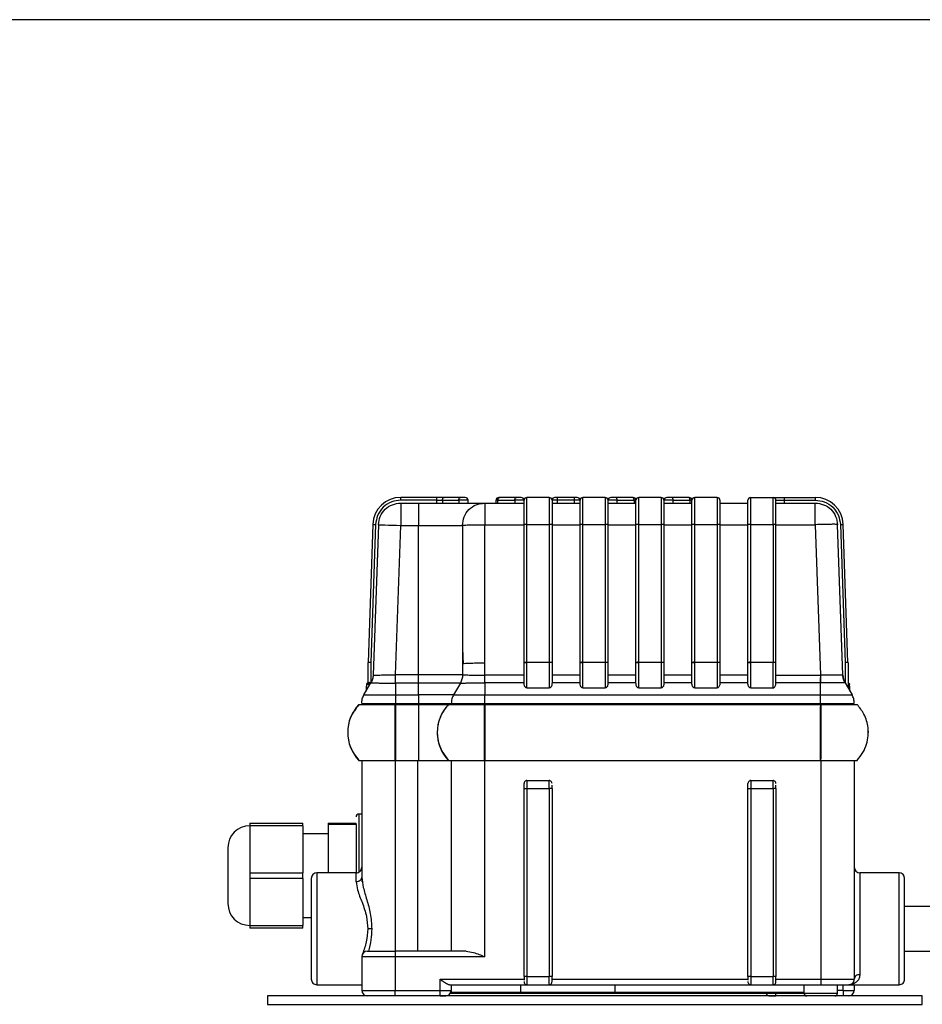
# Model space of a CAD drawing. Units: millimetres. Extents: x -83983 to 185159, y -6767 to 41363.
# Drawn here: x 1459 to 1620, y 13654 to 13830 of the extents above; entities that cross this region are included whole.
import ezdxf

# ---------------------------------------------------------------- set-up
doc = ezdxf.new("R2010")
doc.units = ezdxf.units.MM
doc.layers.add('SCE-PORTEUSES', color=12, linetype='Continuous')
doc.layers.add('TAMBE-FX_GRIL_+_GRIL_+_PASSERELLE', color=102, linetype='Continuous')

# ---------------------------------------------------------------- blocks, each defined once
blk = doc.blocks.new('A$C3D93406A')
at = {"layer": 'TAMBE-FX_GRIL_+_GRIL_+_PASSERELLE', "linetype": 'Continuous', "lineweight": 25}
blk.add_line((1875, -12870), (690, -12870), dxfattribs=at)
blk = doc.blocks.new('Porteuse latérale')
at = {"linetype": 'Continuous', "lineweight": 25}
for p, q in [((56527.26, -151514.44), (56527.26, -151513.94)), ((56533.72, -151513.94), (56527.26, -151513.94)), ((56533.72, -151514.44), (56527.26, -151514.44)), ((56533.72, -151514.44), (56533.72, -151513.94)), ((56535.03, -151513.94), (56533.72, -151513.94)), ((56533.72, -151514.44), (56534.7, -151514.44)), ((56533.72, -151514.94), (56533.72, -151514.44)), ((56534.7, -151514.44), (56537.62, -151514.44)), ((56534.7, -151514.44), (56534.7, -151514.94)), ((56537.95, -151513.94), (56535.03, -151513.94)), ((56539.28, -151514.44), (56537.62, -151514.44)), ((56537.62, -151514.44), (56537.62, -151514.94)), ((56538.78, -151513.94), (56537.95, -151513.94)), ((56539.28, -151514.94), (56539.28, -151514.44)), ((56544.62, -151514.44), (56544.28, -151514.44)), ((56544.28, -151514.94), (56544.28, -151514.44)), ((56544.62, -151514.44), (56547.63, -151514.44)), ((56544.62, -151514.94), (56544.62, -151514.44)), ((56544.95, -151513.94), (56544.78, -151513.94)), ((56547.95, -151513.94), (56544.95, -151513.94)), ((56547.63, -151514.44), (56547.63, -151514.94)), ((56549.28, -151514.44), (56547.63, -151514.44)), ((56548.78, -151513.94), (56547.95, -151513.94)), ((56549.28, -151518.78), (56549.28, -151514.44)), ((56549.78, -151518.76), (56549.78, -151513.94)), ((56553.78, -151513.94), (56549.78, -151513.94)), ((56553.78, -151513.94), (56553.78, -151518.76)), ((56554.28, -151514.44), (56554.28, -151518.78)), ((56555.28, -151514.44), (56554.28, -151514.44)), ((56555.28, -151513.94), (56554.78, -151513.94)), ((56555.28, -151514.44), (56555.28, -151513.94)), ((56558.28, -151513.94), (56555.28, -151513.94)), ((56555.28, -151514.94), (56555.28, -151514.44)), ((56558.28, -151514.44), (56555.28, -151514.44)), ((56558.28, -151514.44), (56558.28, -151513.94)), ((56558.78, -151513.94), (56558.28, -151513.94)), ((56558.28, -151514.94), (56558.28, -151514.44)), ((56559.28, -151514.44), (56558.28, -151514.44)), ((56559.28, -151518.78), (56559.28, -151514.44)), ((56559.78, -151518.76), (56559.78, -151513.94)), ((56563.78, -151513.94), (56559.78, -151513.94)), ((56563.78, -151513.94), (56563.78, -151518.76)), ((56564.28, -151514.44), (56564.28, -151518.78)), ((56565.93, -151514.44), (56564.28, -151514.44)), ((56565.61, -151513.94), (56564.78, -151513.94)), ((56568.61, -151513.94), (56565.61, -151513.94)), ((56565.93, -151514.94), (56565.93, -151514.44)), ((56565.93, -151514.44), (56568.93, -151514.44)), ((56568.93, -151514.44), (56568.93, -151514.94)), ((56569.28, -151514.44), (56568.93, -151514.44)), ((56569.28, -151518.78), (56569.28, -151514.44)), ((56569.78, -151518.76), (56569.78, -151513.94)), ((56573.78, -151513.94), (56569.78, -151513.94)), ((56573.78, -151513.94), (56573.78, -151518.76)), ((56574.28, -151514.44), (56574.28, -151518.78)), ((56575.93, -151514.44), (56574.28, -151514.44)), ((56575.61, -151513.94), (56574.78, -151513.94)), ((56578.61, -151513.94), (56575.61, -151513.94)), ((56575.93, -151514.94), (56575.93, -151514.44)), ((56575.93, -151514.44), (56578.93, -151514.44)), ((56578.78, -151513.94), (56578.61, -151513.94)), ((56578.93, -151514.44), (56578.93, -151514.94)), ((56579.28, -151514.44), (56578.93, -151514.44)), ((56579.28, -151518.78), (56579.28, -151514.44)), ((56579.78, -151518.76), (56579.78, -151513.94)), ((56583.78, -151513.94), (56579.78, -151513.94)), ((56583.78, -151513.94), (56583.78, -151518.76)), ((56584.28, -151514.44), (56584.28, -151518.78)), ((56589.28, -151518.78), (56589.28, -151514.44)), ((56589.78, -151518.76), (56589.78, -151513.94)), ((56589.78, -151513.94), (56593.78, -151513.94)), ((56593.78, -151518.76), (56593.78, -151513.94)), ((56593.78, -151513.94), (56595.78, -151513.94)), ((56594.28, -151518.78), (56594.28, -151514.44)), ((56594.28, -151514.44), (56595.78, -151514.44)), ((56595.78, -151513.94), (56595.78, -151514.44)), ((56595.78, -151513.94), (56601.3, -151513.94)), ((56595.78, -151514.44), (56595.78, -151514.94)), ((56595.78, -151514.44), (56601.3, -151514.44)), ((56601.3, -151513.94), (56601.3, -151514.44)), ((56527.26, -151514.94), (56527.26, -151518.94)), ((56527.26, -151514.94), (56530.4, -151514.94)), ((56530.4, -151514.94), (56530.4, -151518.94)), ((56530.4, -151514.94), (56542.27, -151514.94)), ((56542.27, -151514.94), (56542.27, -151518.8)), ((56542.27, -151514.94), (56549.28, -151514.94)), ((56554.28, -151514.94), (56559.28, -151514.94)), ((56564.28, -151514.94), (56569.28, -151514.94)), ((56574.28, -151514.94), (56579.28, -151514.94)), ((56584.28, -151514.94), (56589.28, -151514.94)), ((56594.28, -151514.94), (56601.3, -151514.94)), ((56522.27, -151518.76), (56521.41, -151543.41)), ((56522.77, -151518.78), (56521.9, -151543.43)), ((56523.26, -151518.8), (56522.33, -151545.69)), ((56526.33, -151545.63), (56527.26, -151518.94)), ((56527.26, -151518.94), (56530.4, -151518.94)), ((56530.4, -151545.63), (56530.4, -151518.94)), ((56530.4, -151518.94), (56538.28, -151518.94)), ((56538.28, -151518.94), (56538.29, -151535.87)), ((56542.27, -151518.8), (56549.28, -151518.8)), ((56542.3, -151543.5), (56542.27, -151518.8)), ((56549.28, -151543.43), (56549.28, -151518.78)), ((56549.78, -151518.76), (56553.78, -151518.76)), ((56549.78, -151543.41), (56549.78, -151518.76)), ((56553.78, -151518.76), (56553.78, -151543.41)), ((56554.28, -151518.78), (56554.28, -151543.43)), ((56554.28, -151518.8), (56559.28, -151518.8)), ((56559.28, -151543.43), (56559.28, -151518.78)), ((56559.78, -151518.76), (56563.78, -151518.76)), ((56559.78, -151543.41), (56559.78, -151518.76)), ((56563.78, -151518.76), (56563.78, -151543.41)), ((56564.28, -151518.78), (56564.28, -151543.43)), ((56564.28, -151518.8), (56569.28, -151518.8)), ((56569.28, -151543.43), (56569.28, -151518.78)), ((56569.78, -151518.76), (56573.78, -151518.76)), ((56569.78, -151543.41), (56569.78, -151518.76)), ((56573.78, -151518.76), (56573.78, -151543.41)), ((56574.28, -151518.78), (56574.28, -151543.43)), ((56574.28, -151518.8), (56579.28, -151518.8)), ((56579.28, -151543.43), (56579.28, -151518.78)), ((56579.78, -151518.76), (56583.78, -151518.76)), ((56579.78, -151543.41), (56579.78, -151518.76)), ((56583.78, -151518.76), (56583.78, -151543.41)), ((56584.28, -151518.78), (56584.28, -151543.43)), ((56584.28, -151518.8), (56589.28, -151518.8)), ((56589.28, -151543.43), (56589.28, -151518.78)), ((56589.78, -151543.41), (56589.78, -151518.76)), ((56589.78, -151518.76), (56593.78, -151518.76)), ((56593.78, -151518.76), (56593.78, -151543.41)), ((56594.28, -151543.43), (56594.28, -151518.78)), ((56594.28, -151518.8), (56601.3, -151518.8)), ((56601.3, -151518.8), (56602.24, -151545.69)), ((56606.23, -151545.69), (56605.29, -151518.8)), ((56605.79, -151518.78), (56606.66, -151543.43)), ((56607.15, -151543.41), (56606.29, -151518.76)), ((56538.29, -151535.87), (56538.3, -151543.64)), ((56538.3, -151540.86), (56538.38, -151543.76)), ((56521.4, -151543.46), (56521.4, -151547.1)), ((56521.9, -151543.46), (56521.4, -151543.46)), ((56521.9, -151543.43), (56521.9, -151543.46)), ((56521.9, -151543.46), (56521.9, -151546.79)), ((56538.3, -151543.64), (56538.44, -151543.62)), ((56538.3, -151543.64), (56538.3, -151545.63)), ((56542.3, -151545.69), (56542.3, -151543.5)), ((56549.28, -151543.46), (56549.28, -151543.43)), ((56549.28, -151547.12), (56549.28, -151543.46)), ((56549.28, -151543.46), (56549.78, -151543.46)), ((56549.78, -151543.41), (56549.78, -151543.46)), ((56553.78, -151543.41), (56549.78, -151543.41)), ((56549.78, -151547.99), (56549.78, -151543.46)), ((56553.78, -151543.46), (56549.78, -151543.46)), ((56553.78, -151543.46), (56553.78, -151543.41)), ((56553.78, -151543.46), (56553.78, -151547.99)), ((56554.28, -151543.46), (56553.78, -151543.46)), ((56554.28, -151543.43), (56554.28, -151543.46)), ((56554.28, -151543.46), (56554.28, -151547.12)), ((56559.28, -151543.46), (56559.28, -151543.43)), ((56559.28, -151547.12), (56559.28, -151543.46)), ((56559.28, -151543.46), (56559.78, -151543.46)), ((56559.78, -151543.41), (56559.78, -151543.46)), ((56563.78, -151543.41), (56559.78, -151543.41)), ((56559.78, -151547.99), (56559.78, -151543.46)), ((56563.78, -151543.46), (56559.78, -151543.46)), ((56563.78, -151543.46), (56563.78, -151543.41)), ((56563.78, -151543.46), (56563.78, -151547.99)), ((56564.28, -151543.46), (56563.78, -151543.46)), ((56564.28, -151543.43), (56564.28, -151543.46)), ((56564.28, -151543.46), (56564.28, -151547.12)), ((56569.28, -151543.46), (56569.28, -151543.43)), ((56569.28, -151547.12), (56569.28, -151543.46)), ((56569.28, -151543.46), (56569.78, -151543.46)), ((56569.78, -151543.41), (56569.78, -151543.46)), ((56573.78, -151543.41), (56569.78, -151543.41)), ((56569.78, -151547.99), (56569.78, -151543.46)), ((56573.78, -151543.46), (56569.78, -151543.46)), ((56573.78, -151543.46), (56573.78, -151543.41)), ((56573.78, -151543.46), (56573.78, -151547.99)), ((56574.28, -151543.46), (56573.78, -151543.46)), ((56574.28, -151543.43), (56574.28, -151543.46)), ((56574.28, -151543.46), (56574.28, -151547.12)), ((56579.28, -151543.46), (56579.28, -151543.43)), ((56579.28, -151547.12), (56579.28, -151543.46)), ((56579.28, -151543.46), (56579.78, -151543.46)), ((56579.78, -151543.41), (56579.78, -151543.46)), ((56583.78, -151543.41), (56579.78, -151543.41)), ((56579.78, -151547.99), (56579.78, -151543.46)), ((56583.78, -151543.46), (56579.78, -151543.46)), ((56583.78, -151543.46), (56583.78, -151543.41)), ((56583.78, -151543.46), (56583.78, -151547.99)), ((56584.28, -151543.46), (56583.78, -151543.46)), ((56584.28, -151543.43), (56584.28, -151543.46)), ((56584.28, -151543.46), (56584.28, -151547.12)), ((56589.28, -151543.46), (56589.28, -151543.43)), ((56589.28, -151547.12), (56589.28, -151543.46)), ((56589.28, -151543.46), (56589.78, -151543.46)), ((56589.78, -151543.41), (56589.78, -151543.46)), ((56593.78, -151543.41), (56589.78, -151543.41)), ((56589.78, -151547.99), (56589.78, -151543.46)), ((56593.78, -151543.46), (56589.78, -151543.46)), ((56593.78, -151543.46), (56593.78, -151543.41)), ((56593.78, -151547.99), (56593.78, -151543.46)), ((56594.28, -151543.46), (56593.78, -151543.46)), ((56594.28, -151543.43), (56594.28, -151543.46)), ((56594.28, -151547.12), (56594.28, -151543.46)), ((56606.66, -151543.46), (56606.66, -151543.43)), ((56606.66, -151543.46), (56606.66, -151547.12)), ((56607.16, -151543.46), (56606.66, -151543.46)), ((56607.16, -151543.46), (56607.15, -151543.41)), ((56607.16, -151543.46), (56607.16, -151547.99)), ((56530.4, -151545.63), (56526.33, -151545.63)), ((56538.3, -151545.63), (56530.4, -151545.63)), ((56530.4, -151547.13), (56530.4, -151545.63)), ((56542.3, -151547.08), (56542.3, -151545.69)), ((56549.28, -151545.69), (56542.3, -151545.69)), ((56559.28, -151545.69), (56554.28, -151545.69)), ((56569.28, -151545.69), (56564.28, -151545.69)), ((56579.28, -151545.69), (56574.28, -151545.69)), ((56589.28, -151545.69), (56584.28, -151545.69)), ((56594.28, -151545.69), (56602.24, -151545.69)), ((56602.24, -151545.69), (56602.24, -151546.2)), ((56602.26, -151547.08), (56602.24, -151546.2)), ((56602.24, -151546.2), (56602.24, -151547.08)), ((56520.68, -151549.24), (56521.93, -151547.08)), ((56521.08, -151547.64), (56521.08, -151548.55)), ((56521.14, -151547.64), (56521.08, -151547.64)), ((56521.14, -151547.36), (56521.14, -151547.64)), ((56521.73, -151547.36), (56521.14, -151547.36)), ((56521.91, -151546.93), (56521.28, -151547.14)), ((56521.96, -151547.14), (56521.28, -151547.14)), ((56526.3, -151547.13), (56526.3, -151549.24)), ((56526.3, -151547.13), (56526.33, -151547.13)), ((56530.4, -151547.13), (56526.33, -151547.13)), ((56530.4, -151549.24), (56530.4, -151547.13)), ((56537.9, -151547.13), (56530.4, -151547.13)), ((56537.9, -151547.13), (56536.68, -151549.24)), ((56537.95, -151547.04), (56537.94, -151547.05)), ((56542.3, -151547.08), (56542.3, -151549.24)), ((56549.28, -151547.08), (56542.3, -151547.08)), ((56549.78, -151547.99), (56553.78, -151547.99)), ((56559.28, -151547.08), (56554.28, -151547.08)), ((56559.78, -151547.99), (56563.78, -151547.99)), ((56569.28, -151547.08), (56564.28, -151547.08)), ((56569.78, -151547.99), (56573.78, -151547.99)), ((56579.28, -151547.08), (56574.28, -151547.08)), ((56579.78, -151547.99), (56583.78, -151547.99)), ((56589.28, -151547.08), (56584.28, -151547.08)), ((56589.78, -151547.99), (56593.78, -151547.99)), ((56602.24, -151547.08), (56594.28, -151547.08)), ((56602.26, -151547.08), (56602.24, -151547.08)), ((56602.26, -151549.24), (56602.26, -151547.08)), ((56606.59, -151547.01), (56606.59, -151547)), ((56606.63, -151547.08), (56607.88, -151549.24)), ((56606.63, -151547.08), (56606.63, -151547.08)), ((56607.42, -151547.36), (56607.16, -151547.36)), ((56607.42, -151547.64), (56607.42, -151547.36)), ((56607.48, -151547.64), (56607.42, -151547.64)), ((56607.48, -151548.55), (56607.48, -151547.64)), ((56520.68, -151549.24), (56526.3, -151549.24)), ((56526.3, -151549.24), (56530.4, -151549.24)), ((56526.3, -151549.24), (56526.3, -151550.74)), ((56536.68, -151549.24), (56530.4, -151549.24)), ((56530.4, -151549.24), (56530.4, -151550.74)), ((56542.3, -151549.24), (56602.26, -151549.24)), ((56542.3, -151550.74), (56542.3, -151549.24)), ((56602.26, -151550.74), (56602.26, -151549.24)), ((56519.78, -151550.94), (56526.28, -151550.94)), ((56519.78, -151550.94), (56519.78, -151550.94)), ((56520.28, -151550.74), (56526.3, -151550.74)), ((56526.3, -151550.94), (56526.28, -151550.94)), ((56526.3, -151550.74), (56530.4, -151550.74)), ((56526.3, -151550.74), (56526.3, -151550.94)), ((56526.3, -151550.94), (56526.3, -151560.94)), ((56526.3, -151550.94), (56530.4, -151550.94)), ((56530.4, -151550.94), (56530.4, -151550.74)), ((56530.4, -151550.74), (56536.28, -151550.74)), ((56530.4, -151550.94), (56530.4, -151555.94)), ((56530.4, -151550.94), (56535.78, -151550.94)), ((56535.78, -151550.94), (56542.22, -151550.94)), ((56535.78, -151550.94), (56535.78, -151550.94)), ((56536.28, -151550.74), (56542.3, -151550.74)), ((56542.3, -151550.94), (56542.22, -151550.94)), ((56542.3, -151550.74), (56602.26, -151550.74)), ((56542.3, -151550.94), (56542.3, -151550.74)), ((56542.3, -151550.94), (56542.3, -151560.94)), ((56542.3, -151550.94), (56602.28, -151550.94)), ((56602.26, -151550.94), (56602.26, -151550.74)), ((56602.26, -151550.74), (56608.28, -151550.74)), ((56602.28, -151550.94), (56608.78, -151550.94)), ((56530.4, -151555.94), (56530.4, -151560.94)), ((56610.74, -151555.73), (56610.78, -151555.94)), ((56519.78, -151560.94), (56526.28, -151560.94)), ((56520.28, -151560.94), (56520.28, -151581.82)), ((56526.3, -151560.94), (56526.28, -151560.94)), ((56526.28, -151560.94), (56526.28, -151595.04)), ((56526.3, -151560.94), (56530.4, -151560.94)), ((56530.28, -151595.04), (56530.28, -151560.94)), ((56530.4, -151560.94), (56535.78, -151560.94)), ((56535.78, -151560.94), (56542.22, -151560.94)), ((56535.78, -151560.94), (56535.78, -151560.94)), ((56536.28, -151560.94), (56536.28, -151595.04)), ((56542.3, -151560.94), (56542.22, -151560.94)), ((56542.23, -151560.94), (56542.23, -151596.04)), ((56542.3, -151560.94), (56602.27, -151560.94)), ((56602.27, -151560.94), (56608.78, -151560.94)), ((56602.28, -151560.94), (56602.28, -151600.04)), ((56608.28, -151560.94), (56608.28, -151600.04)), ((56549.28, -151565.95), (56549.28, -151565.08)), ((56549.78, -151564.54), (56549.78, -151565.95)), ((56549.78, -151564.54), (56553.78, -151564.54)), ((56553.78, -151565.95), (56553.78, -151564.54)), ((56554.28, -151565.95), (56554.28, -151565.37)), ((56589.28, -151565.95), (56589.28, -151565.08)), ((56589.78, -151564.54), (56589.78, -151565.95)), ((56589.78, -151564.54), (56593.78, -151564.54)), ((56593.78, -151565.95), (56593.78, -151564.54)), ((56594.28, -151565.95), (56594.28, -151565.37)), ((56549.28, -151565.95), (56549.78, -151565.95)), ((56549.28, -151599.54), (56549.28, -151565.95)), ((56549.78, -151565.95), (56549.78, -151599.54)), ((56549.78, -151565.95), (56553.78, -151565.95)), ((56554.28, -151565.95), (56553.78, -151565.95)), ((56553.78, -151565.95), (56553.78, -151599.54)), ((56554.28, -151565.95), (56554.28, -151599.54)), ((56589.28, -151565.95), (56589.78, -151565.95)), ((56589.28, -151599.54), (56589.28, -151565.95)), ((56589.78, -151565.95), (56593.78, -151565.95)), ((56589.78, -151565.95), (56589.78, -151599.54)), ((56594.28, -151565.95), (56593.78, -151565.95)), ((56593.78, -151565.95), (56593.78, -151599.54)), ((56594.28, -151565.95), (56594.28, -151599.54)), ((56520.28, -151570.54), (56519.78, -151570.54)), ((56519.78, -151570.54), (56519.78, -151580.9)), ((56500.28, -151572.14), (56509.78, -151572.14)), ((56500.28, -151572.14), (56500.28, -151572.64)), ((56509.78, -151572.64), (56500.28, -151572.64)), ((56500.28, -151572.64), (56500.28, -151581.04)), ((56509.78, -151572.64), (56509.78, -151572.14)), ((56509.78, -151572.64), (56509.78, -151581.04)), ((56514.28, -151572.14), (56519.28, -151572.14)), ((56514.28, -151572.14), (56514.28, -151572.39)), ((56519.28, -151572.39), (56514.28, -151572.39)), ((56514.28, -151572.39), (56514.28, -151581.04)), ((56519.28, -151572.39), (56519.28, -151572.14)), ((56519.28, -151572.39), (56519.28, -151572.78)), ((56514.28, -151574.04), (56509.78, -151574.04)), ((56519.28, -151572.78), (56519.28, -151580.89)), ((56496.38, -151576.54), (56496.38, -151581.54)), ((56500.28, -151581.04), (56509.78, -151581.04)), ((56500.28, -151581.04), (56500.28, -151582.04)), ((56509.78, -151582.04), (56509.78, -151581.04)), ((56519.28, -151581.04), (56512.28, -151581.04)), ((56512.28, -151581.04), (56512.28, -151601.04)), ((56519.28, -151581.04), (56519.28, -151580.89)), ((56519.28, -151582.65), (56519.28, -151581.04)), ((56616.28, -151581.04), (56609.28, -151581.04)), ((56609.28, -151581.04), (56609.28, -151599.22)), ((56616.28, -151601.04), (56616.28, -151581.04)), ((56496.38, -151581.54), (56496.38, -151586.54)), ((56509.78, -151582.04), (56500.28, -151582.04)), ((56500.28, -151582.04), (56500.28, -151590.44)), ((56509.78, -151582.04), (56509.78, -151590.44)), ((56511.28, -151582.04), (56511.28, -151591.04)), ((56520.3, -151582.42), (56520.21, -151582.09)), ((56520.36, -151582.65), (56520.33, -151582.54)), ((56617.28, -151590.85), (56617.28, -151582.05)), ((56631.73, -151587.04), (56617.28, -151587.04)), ((56509.78, -151589.04), (56511.28, -151589.04)), ((56500.28, -151590.44), (56509.78, -151590.44)), ((56500.28, -151590.44), (56500.28, -151590.94)), ((56509.78, -151590.94), (56500.28, -151590.94)), ((56509.78, -151590.94), (56509.78, -151590.44)), ((56511.28, -151591.04), (56511.28, -151591.22)), ((56511.28, -151591.22), (56511.28, -151600.02)), ((56522.08, -151591.04), (56521.38, -151591.04)), ((56617.28, -151591.04), (56617.28, -151590.85)), ((56617.28, -151600.03), (56617.28, -151591.04)), ((56521.28, -151595.04), (56526.28, -151595.04)), ((56538.93, -151595.04), (56526.28, -151595.04)), ((56526.28, -151595.04), (56526.28, -151596.04)), ((56617.28, -151595.04), (56631.73, -151595.04)), ((56526.28, -151596.04), (56520.28, -151596.04)), ((56520.28, -151596.04), (56520.28, -151602.04)), ((56526.28, -151596.04), (56526.28, -151602.04)), ((56542.23, -151596.04), (56526.28, -151596.04)), ((56534.28, -151602.04), (56534.28, -151600.04)), ((56534.28, -151600.04), (56549.28, -151600.04)), ((56549.78, -151599.54), (56549.28, -151599.54)), ((56549.28, -151599.54), (56549.28, -151600.24)), ((56549.78, -151599.54), (56549.78, -151601.04)), ((56549.78, -151599.54), (56553.78, -151599.54)), ((56553.78, -151601.04), (56553.78, -151599.54)), ((56554.28, -151599.54), (56553.78, -151599.54)), ((56554.28, -151600.45), (56554.28, -151599.54)), ((56554.28, -151600.04), (56589.28, -151600.04)), ((56589.28, -151599.54), (56589.28, -151600.24)), ((56589.78, -151599.54), (56589.28, -151599.54)), ((56589.78, -151599.54), (56589.78, -151601.04)), ((56589.78, -151599.54), (56593.78, -151599.54)), ((56593.78, -151601.04), (56593.78, -151599.54)), ((56594.28, -151599.54), (56593.78, -151599.54)), ((56594.28, -151600.45), (56594.28, -151599.54)), ((56594.28, -151600.04), (56602.28, -151600.04)), ((56602.28, -151600.04), (56602.28, -151601.04)), ((56602.28, -151600.04), (56608.28, -151600.04)), ((56512.28, -151601.04), (56520.28, -151601.04)), ((56520.28, -151602.04), (56526.28, -151602.04)), ((56526.28, -151602.04), (56534.28, -151602.04)), ((56526.28, -151603.04), (56526.28, -151602.04)), ((56534.28, -151602.04), (56536.28, -151602.04)), ((56534.28, -151603.04), (56534.28, -151602.04)), ((56536.01, -151601.04), (56549.78, -151601.04)), ((56536.23, -151602.54), (56548.63, -151602.54)), ((56536.27, -151602.16), (56536.27, -151602.34)), ((56536.27, -151602.34), (56548.68, -151602.34)), ((56536.28, -151601.04), (56536.28, -151602.04)), ((56548.63, -151602.54), (56565.52, -151602.54)), ((56548.68, -151602.34), (56548.68, -151601.04)), ((56548.68, -151602.34), (56565.58, -151602.34)), ((56549.78, -151601.04), (56553.78, -151601.04)), ((56553.78, -151601.04), (56589.78, -151601.04)), ((56565.52, -151602.54), (56599.28, -151602.54)), ((56565.58, -151602.34), (56565.58, -151601.04)), ((56565.58, -151602.34), (56599.28, -151602.34)), ((56589.78, -151601.04), (56593.78, -151601.04)), ((56593.78, -151601.04), (56602.28, -151601.04)), ((56594.28, -151603.04), (56594.28, -151602.54)), ((56599.28, -151601.04), (56599.28, -151602.54)), ((56599.28, -151602.54), (56605.28, -151602.54)), ((56602.28, -151601.04), (56607.28, -151601.04)), ((56605.28, -151602.54), (56605.28, -151601.03)), ((56606.28, -151602.04), (56605.28, -151602.04)), ((56606.28, -151602.04), (56606.28, -151601.04)), ((56606.28, -151602.04), (56606.28, -151603.04)), ((56606.28, -151602.04), (56608.28, -151602.04)), ((56607.27, -151601.04), (56616.28, -151601.04)), ((56608.28, -151601.04), (56608.28, -151602.04)), ((56620.43, -151603.04), (56503.43, -151603.04)), ((56503.43, -151603.04), (56503.43, -151604.54)), ((56534.28, -151603.04), (56535.28, -151603.04)), ((56593.28, -151603.04), (56594.28, -151603.04)), ((56620.43, -151604.54), (56620.43, -151603.04)), ((56503.43, -151604.54), (56620.43, -151604.54))]:
    blk.add_line(p, q, dxfattribs=at)
at = {"linetype": 'Continuous', "lineweight": 25, "flags": 128}
for points in [[(56534.7, -151514.44), (56534.71, -151514.34), (56534.73, -151514.24), (56534.76, -151514.16), (56534.8, -151514.08), (56534.85, -151514.02), (56534.9, -151513.97), (56534.97, -151513.95), (56535.03, -151513.94)], [(56537.62, -151514.44), (56537.63, -151514.34), (56537.65, -151514.24), (56537.68, -151514.16), (56537.72, -151514.08), (56537.77, -151514.02), (56537.83, -151513.97), (56537.89, -151513.95), (56537.95, -151513.94)], [(56544.62, -151514.44), (56544.63, -151514.34), (56544.65, -151514.24), (56544.68, -151514.16), (56544.72, -151514.08), (56544.77, -151514.02), (56544.83, -151513.97), (56544.89, -151513.95), (56544.95, -151513.94)], [(56547.63, -151514.44), (56547.63, -151514.34), (56547.65, -151514.24), (56547.68, -151514.16), (56547.72, -151514.08), (56547.77, -151514.02), (56547.83, -151513.97), (56547.89, -151513.95), (56547.95, -151513.94)], [(56565.93, -151514.44), (56565.93, -151514.34), (56565.91, -151514.24), (56565.88, -151514.16), (56565.84, -151514.08), (56565.79, -151514.02), (56565.73, -151513.97), (56565.67, -151513.95), (56565.61, -151513.94)], [(56568.93, -151514.44), (56568.93, -151514.34), (56568.91, -151514.24), (56568.88, -151514.16), (56568.84, -151514.08), (56568.79, -151514.02), (56568.73, -151513.97), (56568.67, -151513.95), (56568.61, -151513.94)], [(56575.93, -151514.44), (56575.93, -151514.34), (56575.91, -151514.24), (56575.88, -151514.16), (56575.84, -151514.08), (56575.79, -151514.02), (56575.73, -151513.97), (56575.67, -151513.95), (56575.61, -151513.94)], [(56578.93, -151514.44), (56578.93, -151514.34), (56578.91, -151514.24), (56578.88, -151514.16), (56578.84, -151514.08), (56578.79, -151514.02), (56578.73, -151513.97), (56578.67, -151513.95), (56578.61, -151513.94)], [(56523.26, -151518.8), (56523.34, -151518.8), (56523.57, -151518.81), (56523.94, -151518.82), (56524.44, -151518.84), (56525.04, -151518.86), (56525.73, -151518.88), (56526.48, -151518.91), (56527.26, -151518.94)]]:
    blk.add_lwpolyline(points, dxfattribs=at)
at = {"linetype": 'Continuous', "lineweight": 25}
for centre, radius, start, end in [((56527.26, -151518.93), 5, 89.9993, 178.0038), ((56538.78, -151514.44), 0.501, 0.0475, 89.9525), ((56544.78, -151514.44), 0.501, 90.1022, 179.9524), ((56548.78, -151514.44), 0.501, 0.0476, 89.8978), ((56549.78, -151514.44), 0.501, 90.1409, 179.8591), ((56553.78, -151514.44), 0.501, 0.0476, 89.8978), ((56554.78, -151514.44), 0.501, 90.0475, 179.9525), ((56558.78, -151514.44), 0.501, 0.0475, 89.9525), ((56559.78, -151514.44), 0.501, 90.0475, 179.9525), ((56563.78, -151514.44), 0.501, 0.0475, 89.9525), ((56564.78, -151514.44), 0.501, 90.1022, 179.9524), ((56568.78, -151514.44), 0.501, 0.1409, 89.8591), ((56569.78, -151514.44), 0.501, 90.1022, 179.9524), ((56573.78, -151514.44), 0.501, 0.0476, 89.8978), ((56574.78, -151514.44), 0.501, 90.0475, 179.9525), ((56578.78, -151514.44), 0.501, 0.0475, 89.9525), ((56579.78, -151514.44), 0.501, 90.0475, 179.9525), ((56583.78, -151514.44), 0.501, 0.0475, 89.9525), ((56589.78, -151514.44), 0.501, 90.1022, 179.9524), ((56593.78, -151514.44), 0.501, 0.0476, 89.8978), ((56601.3, -151518.93), 5, 1.9962, 90.0007), ((56532.13, -151246.5), 272.43, 267.9254, 268.0306), ((56549.66, -151522.38), 3.62, 88.0537, 95.9864), ((56553.9, -151522.37), 3.61, 84.0029, 91.9531), ((56559.66, -151522.37), 3.61, 88.0437, 95.9965), ((56563.9, -151522.37), 3.61, 84.008, 91.9518), ((56569.66, -151522.36), 3.6, 88.038, 96.006), ((56573.9, -151522.37), 3.61, 84.0029, 91.9531), ((56579.66, -151522.37), 3.61, 88.0437, 95.9965), ((56583.9, -151522.37), 3.61, 84.008, 91.9518), ((56589.66, -151522.36), 3.6, 88.038, 96.006), ((56593.9, -151522.37), 3.61, 84.0029, 91.9531), ((56596.21, -151240.29), 278.65, 271.9706, 272.0734), ((56522.11, -151543.45), 0.702, 176.8277, 181.0699), ((56516.83, -151683.71), 140.38, 87.9288, 88.1327), ((56549.65, -151546.9), 3.49, 87.858, 96.0731), ((56553.91, -151546.89), 3.48, 83.9163, 92.1489), ((56559.65, -151546.89), 3.49, 87.8482, 96.0829), ((56563.91, -151546.9), 3.49, 83.9212, 92.1477), ((56569.65, -151546.88), 3.48, 87.8417, 96.0931), ((56573.91, -151546.89), 3.48, 83.9163, 92.1489), ((56579.65, -151546.89), 3.49, 87.8482, 96.0829), ((56583.91, -151546.9), 3.49, 83.9212, 92.1477), ((56589.65, -151546.88), 3.48, 87.8417, 96.0931), ((56593.91, -151546.89), 3.48, 83.9163, 92.1489), ((56611.48, -151676.48), 133.15, 91.8598, 92.075), ((56609.22, -151545.58), 2.99, 181.9829, 210.0527), ((56525.03, -151555.94), 7.25, 136.4009, 223.5991), ((56541.03, -151555.94), 7.25, 136.3974, 223.6026), ((56541.03, -151555.94), 7.25, 136.4009, 223.5991), ((56519.78, -151571.03), 0.5, 90.009, 180.0457), ((56500.28, -151576.54), 3.9, 90.0242, 179.9898), ((56512.28, -151582.04), 1, 90.0283, 179.9717), ((56519.28, -151580.04), 1, 269.9816, 0.0184), ((56609.28, -151580.03), 1, 180.0282, 269.9991), ((56616.28, -151582.04), 1, 0.0283, 89.9717), ((56500.28, -151586.53), 3.9, 180.0102, 270.0038), ((56521.28, -151596.04), 1, 90.0282, 179.9991), ((56512.28, -151600.04), 1, 179.9816, 270.0184), ((56607.28, -151600.04), 1, 269.9816, 0.0184), ((56616.28, -151600.04), 1, 269.9816, 0.0184), ((56521.28, -151602.03), 1, 180.0283, 269.9717), ((56535.28, -151602.03), 1, 270.0283, 359.9717), ((56549.78, -151600.54), 0.494, 226.7897, 270.2453), ((56553.78, -151600.54), 0.496, 269.8601, 313.1049), ((56589.78, -151600.54), 0.494, 226.7897, 270.2453), ((56593.28, -151602.03), 1, 210.0172, 269.9576), ((56593.78, -151600.54), 0.494, 269.7547, 313.2103), ((56599.78, -151602.54), 0.5, 179.9543, 270.0457), ((56604.78, -151602.54), 0.5, 269.9543, 0.0457), ((56607.28, -151602.03), 1, 270.0283, 359.9717)]:
    blk.add_arc(centre, radius, start, end, dxfattribs=at)
for points, knots in [([(56527.26, -151514.44), (56526.71, -151514.5), (56525.56, -151514.62), (56524.06, -151515.62), (56523.01, -151517.08), (56522.84, -151518.23), (56522.77, -151518.78)], [0, 0, 0, 0, 0.240527, 0.500032, 0.759462, 1, 1, 1, 1]), ([(56601.3, -151514.44), (56601.85, -151514.5), (56603, -151514.62), (56604.5, -151515.62), (56605.55, -151517.08), (56605.72, -151518.23), (56605.79, -151518.78)], [0, 0, 0, 0, 0.240537, 0.499995, 0.759437, 1, 1, 1, 1]), ([(56523.26, -151518.8), (56523.34, -151518.29), (56523.49, -151517.27), (56524.42, -151515.99), (56525.73, -151515.11), (56526.75, -151514.99), (56527.26, -151514.94)], [0, 0, 0, 0, 0.25001, 0.499992, 0.750036, 1, 1, 1, 1]), ([(56538.28, -151518.94), (56538.34, -151518.41), (56538.46, -151517.36), (56539.38, -151516.04), (56540.7, -151515.12), (56541.75, -151515), (56542.27, -151514.94)], [0, 0, 0, 0, 0.250295, 0.500409, 0.750291, 1, 1, 1, 1]), ([(56601.3, -151518.8), (56601.3, -151518.3), (56601.3, -151517.39), (56601.3, -151516.2), (56601.3, -151515.41), (56601.3, -151515.03), (56601.3, -151514.94)], [0, 0, 0, 0, 0.3853, 0.709203, 0.924645, 1, 1, 1, 1]), ([(56601.3, -151514.94), (56601.81, -151514.99), (56602.83, -151515.11), (56604.14, -151515.99), (56605.07, -151517.27), (56605.22, -151518.29), (56605.29, -151518.8)], [0, 0, 0, 0, 0.249969, 0.500016, 0.750003, 1, 1, 1, 1]), ([(56538.28, -151518.94), (56538.41, -151518.92), (56538.83, -151518.86), (56539.67, -151518.84), (56540.87, -151518.8), (56541.78, -151518.8), (56542.27, -151518.8)], [0, 0, 0, 0, 0.096701, 0.317933, 0.633638, 1, 1, 1, 1]), ([(56605.29, -151518.8), (56605.19, -151518.78), (56604.81, -151518.72), (56603.98, -151518.75), (56602.75, -151518.75), (56601.81, -151518.78), (56601.3, -151518.8)], [0, 0, 0, 0, 0.0771347, 0.2938586, 0.6178437, 1, 1, 1, 1]), ([(56538.44, -151543.62), (56538.5, -151543.61), (56538.83, -151543.54), (56539.62, -151543.55), (56540.85, -151543.5), (56541.79, -151543.5), (56542.3, -151543.5)], [0, 0, 0, 0, 0.042864, 0.267724, 0.60372, 1, 1, 1, 1]), ([(56522.33, -151545.69), (56522.3, -151545.93), (56522.25, -151546.42), (56522.04, -151546.86), (56521.93, -151547.08)], [0, 0, 0, 0, 0.500165, 1, 1, 1, 1]), ([(56522.27, -151546.05), (56522.26, -151546.17), (56522.23, -151546.42), (56522.12, -151546.64), (56522.07, -151546.75)], [0, 0, 0, 0, 0.498657, 1, 1, 1, 1]), ([(56522.33, -151545.69), (56522.42, -151545.69), (56522.65, -151545.68), (56523.04, -151545.68), (56523.77, -151545.67), (56524.42, -151545.66), (56525.01, -151545.65), (56525.52, -151545.64), (56525.98, -151545.64), (56526.33, -151545.63)], [0, 0, 0, 0, 0.069979, 0.172629, 0.291963, 0.61552, 0.660107, 0.737957, 1, 1, 1, 1]), ([(56526.3, -151547.13), (56526.31, -151546.89), (56526.31, -151546.39), (56526.32, -151545.89), (56526.33, -151545.63)], [0, 0, 0, 0, 0.48236, 1, 1, 1, 1]), ([(56526.33, -151547.13), (56526.33, -151546.89), (56526.33, -151546.39), (56526.33, -151545.89), (56526.33, -151545.63)], [0, 0, 0, 0, 0.4764763, 1, 1, 1, 1]), ([(56538.3, -151545.63), (56538.28, -151545.89), (56538.25, -151546.42), (56538.01, -151546.89), (56537.9, -151547.13)], [0, 0, 0, 0, 0.499903, 1, 1, 1, 1]), ([(56538.3, -151545.63), (56538.28, -151545.9), (56538.25, -151546.42), (56538.01, -151546.9), (56537.9, -151547.13)], [0, 0, 0, 0, 0.505833, 1, 1, 1, 1]), ([(56538.3, -151545.63), (56538.35, -151545.64), (56538.43, -151545.65), (56538.53, -151545.65), (56538.87, -151545.66), (56539.62, -151545.68), (56540.85, -151545.69), (56541.79, -151545.69), (56542.3, -151545.69)], [0, 0, 0, 0, 0.035365, 0.059945, 0.077356, 0.294313, 0.61838, 1, 1, 1, 1]), ([(56606.23, -151545.69), (56606.14, -151545.69), (56605.91, -151545.71), (56605.51, -151545.71), (56604.8, -151545.72), (56603.97, -151545.71), (56603.03, -151545.7), (56602.51, -151545.69), (56602.24, -151545.69)], [0, 0, 0, 0, 0.0729138, 0.1730208, 0.2941235, 0.6072009, 0.7965568, 1, 1, 1, 1]), ([(56606.63, -151547.08), (56606.52, -151546.86), (56606.31, -151546.42), (56606.26, -151545.93), (56606.23, -151545.69)], [0, 0, 0, 0, 0.499835, 1, 1, 1, 1]), ([(56606.49, -151546.75), (56606.44, -151546.64), (56606.33, -151546.42), (56606.3, -151546.17), (56606.29, -151546.05)], [0, 0, 0, 0, 0.501097, 1, 1, 1, 1]), ([(56521.28, -151547.14), (56521.26, -151547.15), (56521.22, -151547.17), (56521.17, -151547.23), (56521.14, -151547.29), (56521.14, -151547.34), (56521.14, -151547.36)], [0, 0, 0, 0, 0.251429, 0.503132, 0.751523, 1, 1, 1, 1]), ([(56521.93, -151547.08), (56522.03, -151547.08), (56522.46, -151547.09), (56523.11, -151547.1), (56523.94, -151547.11), (56524.97, -151547.12), (56525.77, -151547.13), (56526.3, -151547.13)], [0, 0, 0, 0, 0.072021, 0.2911317, 0.4517329, 0.6355425, 1, 1, 1, 1]), ([(56537.9, -151547.13), (56537.95, -151547.13), (56538.12, -151547.11), (56538.56, -151547.11), (56539.42, -151547.09), (56540.72, -151547.09), (56541.75, -151547.08), (56542.3, -151547.08)], [0, 0, 0, 0, 0.03563, 0.116141, 0.296392, 0.627295, 1, 1, 1, 1]), ([(56549.78, -151547.99), (56549.75, -151547.99), (56549.7, -151547.98), (56549.61, -151547.95), (56549.5, -151547.85), (56549.38, -151547.67), (56549.29, -151547.41), (56549.28, -151547.22), (56549.28, -151547.12)], [0, 0, 0, 0, 0.0733861, 0.1406882, 0.2549827, 0.4811267, 0.7256776, 1, 1, 1, 1]), ([(56554.28, -151547.12), (56554.28, -151547.22), (56554.27, -151547.41), (56554.18, -151547.67), (56554.06, -151547.85), (56553.95, -151547.95), (56553.86, -151547.98), (56553.81, -151547.99), (56553.78, -151547.99)], [0, 0, 0, 0, 0.274361, 0.518806, 0.744982, 0.859292, 0.926604, 1, 1, 1, 1]), ([(56559.78, -151547.99), (56559.75, -151547.99), (56559.7, -151547.98), (56559.61, -151547.95), (56559.5, -151547.85), (56559.38, -151547.67), (56559.29, -151547.41), (56559.28, -151547.22), (56559.28, -151547.12)], [0, 0, 0, 0, 0.073799, 0.141081, 0.255342, 0.481419, 0.725758, 1, 1, 1, 1]), ([(56564.28, -151547.12), (56564.28, -151547.22), (56564.27, -151547.41), (56564.18, -151547.67), (56564.06, -151547.85), (56563.95, -151547.95), (56563.86, -151547.98), (56563.81, -151547.99), (56563.78, -151547.99)], [0, 0, 0, 0, 0.274291, 0.518814, 0.744684, 0.859305, 0.926188, 1, 1, 1, 1]), ([(56569.78, -151547.99), (56569.75, -151547.99), (56569.7, -151547.98), (56569.61, -151547.95), (56569.5, -151547.85), (56569.38, -151547.67), (56569.29, -151547.41), (56569.28, -151547.22), (56569.28, -151547.12)], [0, 0, 0, 0, 0.073389, 0.140694, 0.254993, 0.481147, 0.725708, 1, 1, 1, 1]), ([(56574.28, -151547.12), (56574.28, -151547.22), (56574.27, -151547.41), (56574.18, -151547.67), (56574.06, -151547.85), (56573.95, -151547.95), (56573.86, -151547.98), (56573.81, -151547.99), (56573.78, -151547.99)], [0, 0, 0, 0, 0.274354, 0.518794, 0.744964, 0.859272, 0.926171, 1, 1, 1, 1]), ([(56579.78, -151547.99), (56579.75, -151547.99), (56579.7, -151547.98), (56579.61, -151547.95), (56579.5, -151547.85), (56579.38, -151547.67), (56579.29, -151547.41), (56579.28, -151547.22), (56579.28, -151547.12)], [0, 0, 0, 0, 0.073799, 0.141081, 0.255342, 0.481419, 0.725758, 1, 1, 1, 1]), ([(56584.28, -151547.12), (56584.28, -151547.22), (56584.27, -151547.41), (56584.18, -151547.67), (56584.06, -151547.85), (56583.95, -151547.95), (56583.86, -151547.98), (56583.81, -151547.99), (56583.78, -151547.99)], [0, 0, 0, 0, 0.2742909, 0.5188137, 0.744684, 0.8593046, 0.926188, 1, 1, 1, 1]), ([(56589.78, -151547.99), (56589.75, -151547.99), (56589.7, -151547.98), (56589.61, -151547.95), (56589.5, -151547.85), (56589.38, -151547.67), (56589.29, -151547.41), (56589.28, -151547.22), (56589.28, -151547.12)], [0, 0, 0, 0, 0.073389, 0.140694, 0.254993, 0.481147, 0.725708, 1, 1, 1, 1]), ([(56593.78, -151547.99), (56593.81, -151547.99), (56593.86, -151547.98), (56593.95, -151547.95), (56594.06, -151547.85), (56594.24, -151547.59), (56594.26, -151547.31), (56594.28, -151547.12)], [0, 0, 0, 0, 0.073224, 0.140365, 0.255768, 0.482757, 1, 1, 1, 1]), ([(56606.63, -151547.08), (56606.52, -151547.08), (56606.09, -151547.06), (56605.2, -151547.07), (56604.16, -151547.07), (56603.13, -151547.07), (56602.56, -151547.08), (56602.26, -151547.08)], [0, 0, 0, 0, 0.081651, 0.29444, 0.60855, 0.797565, 1, 1, 1, 1]), ([(56607.42, -151547.36), (56607.42, -151547.34), (56607.42, -151547.29), (56607.39, -151547.23), (56607.34, -151547.17), (56607.3, -151547.15), (56607.28, -151547.14)], [0, 0, 0, 0, 0.247371, 0.497645, 0.747296, 1, 1, 1, 1]), ([(56607.28, -151547.14), (56607.3, -151547.15), (56607.34, -151547.17), (56607.39, -151547.23), (56607.42, -151547.29), (56607.42, -151547.34), (56607.42, -151547.36)], [0, 0, 0, 0, 0.250305, 0.502307, 0.750991, 1, 1, 1, 1]), ([(56520.28, -151550.74), (56520.3, -151550.47), (56520.33, -151549.95), (56520.57, -151549.47), (56520.68, -151549.24)], [0, 0, 0, 0, 0.499825, 1, 1, 1, 1]), ([(56536.68, -151549.24), (56536.57, -151549.47), (56536.33, -151549.95), (56536.3, -151550.47), (56536.28, -151550.74)], [0, 0, 0, 0, 0.500097, 1, 1, 1, 1]), ([(56536.68, -151549.24), (56536.82, -151549.24), (56537.37, -151549.24), (56538.53, -151549.24), (56540.26, -151549.24), (56541.58, -151549.24), (56542.3, -151549.24)], [0, 0, 0, 0, 0.0760547, 0.2927595, 0.6172651, 1, 1, 1, 1]), ([(56602.26, -151549.24), (56602.98, -151549.24), (56604.3, -151549.24), (56606.03, -151549.24), (56607.19, -151549.24), (56607.74, -151549.24), (56607.88, -151549.24)], [0, 0, 0, 0, 0.382695, 0.707141, 0.92392, 1, 1, 1, 1]), ([(56608.28, -151550.74), (56608.26, -151550.47), (56608.23, -151549.95), (56607.99, -151549.47), (56607.88, -151549.24)], [0, 0, 0, 0, 0.500024, 1, 1, 1, 1]), ([(56519.78, -151550.94), (56519.22, -151551.67), (56518.1, -151553.14), (56517.62, -151555.92), (56518.09, -151558.72), (56519.22, -151560.19), (56519.78, -151560.94)], [0, 0, 0, 0, 0.2488329, 0.4985059, 0.7488681, 1, 1, 1, 1]), ([(56526.28, -151560.94), (56526.28, -151560.16), (56526.27, -151558.47), (56526.27, -151555.9), (56526.27, -151553.35), (56526.28, -151551.69), (56526.28, -151550.94)], [0, 0, 0, 0, 0.233884, 0.504482, 0.772363, 1, 1, 1, 1]), ([(56535.78, -151550.94), (56535.31, -151551.54), (56534.26, -151552.86), (56533.72, -151555.07), (56533.81, -151557.02), (56534.3, -151558.98), (56535.19, -151560.16), (56535.78, -151560.94)], [0, 0, 0, 0, 0.207676, 0.456432, 0.599914, 0.738531, 1, 1, 1, 1]), ([(56542.22, -151560.94), (56542.22, -151560.17), (56542.2, -151558.5), (56542.2, -151555.94), (56542.2, -151553.37), (56542.22, -151551.7), (56542.22, -151550.94)], [0, 0, 0, 0, 0.23074, 0.5, 0.769261, 1, 1, 1, 1]), ([(56602.26, -151555.94), (56602.26, -151555.06), (56602.26, -151553.39), (56602.27, -151551.73), (56602.28, -151550.94)], [0, 0, 0, 0, 0.525364, 1, 1, 1, 1]), ([(56602.28, -151550.94), (56602.28, -151551.32), (56602.28, -151552.15), (56602.29, -151553.46), (56602.29, -151554.89), (56602.29, -151556.76), (56602.28, -151558.78), (56602.28, -151560.3), (56602.27, -151560.94)], [0, 0, 0, 0, 0.115774, 0.248713, 0.393668, 0.544726, 0.809984, 1, 1, 1, 1]), ([(56608.78, -151560.94), (56609.15, -151560.48), (56609.88, -151559.61), (56610.51, -151558.07), (56610.81, -151556.56), (56610.77, -151554.72), (56610.2, -151552.71), (56609.22, -151551.49), (56608.78, -151550.94)], [0, 0, 0, 0, 0.158804, 0.30802, 0.447623, 0.577633, 0.807889, 1, 1, 1, 1]), ([(56602.27, -151560.94), (56602.27, -151560.14), (56602.26, -151558.48), (56602.26, -151556.81), (56602.26, -151555.94)], [0, 0, 0, 0, 0.474635, 1, 1, 1, 1]), ([(56549.78, -151564.54), (56549.75, -151564.54), (56549.68, -151564.54), (56549.56, -151564.58), (56549.42, -151564.68), (56549.3, -151564.86), (56549.29, -151565.01), (56549.28, -151565.08)], [0, 0, 0, 0, 0.12013, 0.239195, 0.475172, 0.722699, 1, 1, 1, 1]), ([(56554.28, -151565.08), (56554.27, -151565.01), (56554.26, -151564.86), (56554.14, -151564.68), (56553.97, -151564.56), (56553.84, -151564.54), (56553.78, -151564.54)], [0, 0, 0, 0, 0.27705, 0.532356, 0.772325, 1, 1, 1, 1]), ([(56589.78, -151564.54), (56589.75, -151564.54), (56589.68, -151564.54), (56589.56, -151564.58), (56589.42, -151564.68), (56589.3, -151564.86), (56589.29, -151565.01), (56589.28, -151565.08)], [0, 0, 0, 0, 0.120142, 0.23922, 0.475222, 0.722775, 1, 1, 1, 1]), ([(56594.28, -151565.08), (56594.27, -151565.01), (56594.26, -151564.86), (56594.14, -151564.68), (56593.97, -151564.56), (56593.84, -151564.54), (56593.78, -151564.54)], [0, 0, 0, 0, 0.27705, 0.532356, 0.772325, 1, 1, 1, 1]), ([(56520.28, -151581.82), (56520.26, -151581.93), (56520.23, -151582.15), (56519.99, -151582.43), (56519.66, -151582.62), (56519.41, -151582.64), (56519.28, -151582.65)], [0, 0, 0, 0, 0.229521, 0.471302, 0.730213, 1, 1, 1, 1]), ([(56519.28, -151582.65), (56519.35, -151583.14), (56519.55, -151584.4), (56520.4, -151586.39), (56521.2, -151588.68), (56521.32, -151590.3), (56521.38, -151591.04)], [0, 0, 0, 0, 0.16877, 0.439173, 0.746383, 1, 1, 1, 1]), ([(56520.28, -151581.82), (56520.36, -151582.42), (56520.54, -151583.79), (56521.23, -151585.92), (56521.9, -151588.36), (56522.02, -151590.13), (56522.08, -151591.04)], [0, 0, 0, 0, 0.19509, 0.438139, 0.710835, 1, 1, 1, 1]), ([(56521.38, -151591.04), (56521.32, -151591.82), (56521.19, -151593.36), (56520.68, -151594.81), (56520.42, -151595.52)], [0, 0, 0, 0, 0.509638, 1, 1, 1, 1]), ([(56522.08, -151591.04), (56522.05, -151591.69), (56521.99, -151593.04), (56521.67, -151594.36), (56521.51, -151595.04)], [0, 0, 0, 0, 0.485364, 1, 1, 1, 1]), ([(56538.93, -151595.04), (56539.37, -151595.1), (56540.52, -151595.28), (56541.58, -151595.75), (56542.23, -151596.04)], [0, 0, 0, 0, 0.387805, 1, 1, 1, 1]), ([(56534.28, -151600.04), (56534.48, -151600.18), (56534.85, -151600.44), (56535.34, -151600.76), (56535.71, -151600.98), (56535.93, -151601.02), (56536.01, -151601.04)], [0, 0, 0, 0, 0.373783, 0.674401, 0.871702, 1, 1, 1, 1]), ([(56549.28, -151600.45), (56549.28, -151600.54), (56549.29, -151600.7), (56549.39, -151600.84), (56549.44, -151600.9)], [0, 0, 0, 0, 0.535476, 1, 1, 1, 1]), ([(56554.12, -151600.9), (56554.17, -151600.84), (56554.27, -151600.7), (56554.28, -151600.54), (56554.28, -151600.45)], [0, 0, 0, 0, 0.464593, 1, 1, 1, 1]), ([(56589.28, -151600.45), (56589.28, -151600.54), (56589.29, -151600.7), (56589.39, -151600.84), (56589.44, -151600.9)], [0, 0, 0, 0, 0.535407, 1, 1, 1, 1]), ([(56594.12, -151600.9), (56594.17, -151600.84), (56594.27, -151600.7), (56594.28, -151600.54), (56594.28, -151600.45)], [0, 0, 0, 0, 0.464593, 1, 1, 1, 1]), ([(56609.28, -151599.22), (56609.26, -151599.43), (56609.21, -151599.86), (56608.86, -151600.38), (56608.41, -151600.75), (56607.88, -151600.99), (56607.49, -151601.02), (56607.28, -151601.04)], [0, 0, 0, 0, 0.2101841, 0.432843, 0.6042146, 0.7933418, 1, 1, 1, 1]), ([(56609.28, -151599.22), (56609.15, -151599.23), (56608.9, -151599.25), (56608.57, -151599.43), (56608.33, -151599.7), (56608.3, -151599.93), (56608.28, -151600.04)], [0, 0, 0, 0, 0.272736, 0.532561, 0.773653, 1, 1, 1, 1]), ([(56536.27, -151602.34), (56536.27, -151602.35), (56536.27, -151602.37), (56536.27, -151602.4), (56536.27, -151602.44), (56536.26, -151602.47), (56536.26, -151602.51), (56536.24, -151602.53), (56536.23, -151602.54)], [0, 0, 0, 0, 0.157201, 0.316791, 0.472152, 0.619227, 0.856765, 1, 1, 1, 1]), ([(56548.63, -151602.54), (56548.64, -151602.53), (56548.66, -151602.51), (56548.66, -151602.48), (56548.67, -151602.44), (56548.68, -151602.41), (56548.68, -151602.37), (56548.68, -151602.35), (56548.68, -151602.34)], [0, 0, 0, 0, 0.140515, 0.338424, 0.488112, 0.6517, 0.826106, 1, 1, 1, 1]), ([(56565.52, -151602.54), (56565.53, -151602.53), (56565.55, -151602.51), (56565.56, -151602.48), (56565.57, -151602.44), (56565.58, -151602.41), (56565.58, -151602.37), (56565.58, -151602.35), (56565.58, -151602.34)], [0, 0, 0, 0, 0.149212, 0.349958, 0.49725, 0.658279, 0.829369, 1, 1, 1, 1])]:
    blk.add_open_spline(points, degree=3, knots=knots, dxfattribs=at)

msp = doc.modelspace()

# ---------------------------------------------------------------- block references
at = {"layer": 'SCE-PORTEUSES'}
msp.add_blockref('Porteuse latérale', (-55000.402, 165258.501), dxfattribs=at)
at = {"layer": 'TAMBE-FX_GRIL_+_GRIL_+_PASSERELLE'}
msp.add_blockref('A$C3D93406A', (0.029, 26699.966), dxfattribs=at)

doc.saveas('drawing.dxf')
